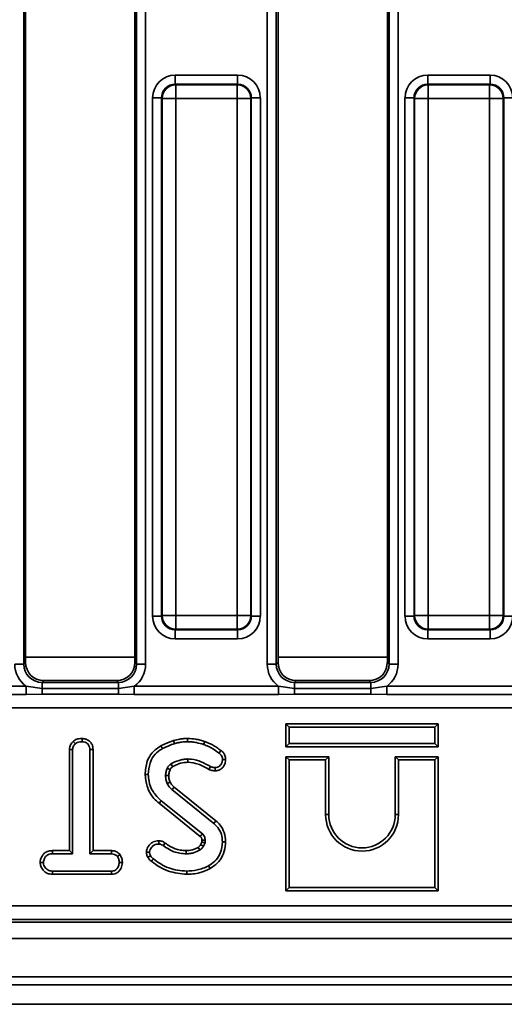
# Model space of a CAD drawing. Units: millimetres. Extents: x 40 to 2075, y -175 to 1455.
# Drawn here: x 985 to 1039, y 577 to 685 of the extents above; entities that cross this region are included whole.
import ezdxf

# ---------------------------------------------------------------- set-up
doc = ezdxf.new("R2010")
doc.units = ezdxf.units.MM
doc.header["$LTSCALE"] = 5
doc.linetypes.add('SLD-Сплошная', pattern=[0])

msp = doc.modelspace()

# ---------------------------------------------------------------- linework, layer by layer
at = {"color": 7, "linetype": 'SLD-Сплошная', "lineweight": 35}
for p, q in [((985.84, 755.38), (985.84, 614)), ((986.03, 755.19), (986.03, 614.18)), ((998.03, 614.18), (998.03, 755.19)), ((998.21, 614), (998.21, 755.38)), ((999.2, 755.38), (999.2, 614)), ((1012.55, 614), (1012.55, 755.38)), ((1013.54, 755.38), (1013.54, 614)), ((1013.73, 755.19), (1013.73, 614.18)), ((1025.73, 614.18), (1025.73, 755.19)), ((1025.91, 614), (1025.91, 755.38)), ((1026.9, 755.38), (1026.9, 614)), ((1002.45, 678.6), (1002.45, 677.61)), ((1002.45, 678.6), (1009.3, 678.6)), ((1009.3, 677.61), (1009.3, 678.6)), ((1030.15, 678.6), (1030.15, 677.61)), ((1030.15, 678.6), (1037, 678.6)), ((1037, 677.61), (1037, 678.6)), ((1002.45, 677.61), (1002.51, 677.54)), ((1009.3, 677.61), (1002.45, 677.61)), ((1002.51, 676.05), (1002.51, 677.54)), ((1002.51, 677.54), (1009.24, 677.54)), ((1009.24, 677.54), (1009.3, 677.61)), ((1009.24, 676.05), (1009.24, 677.54)), ((1030.15, 677.61), (1030.21, 677.54)), ((1037, 677.61), (1030.15, 677.61)), ((1030.21, 676.05), (1030.21, 677.54)), ((1030.21, 677.54), (1036.94, 677.54)), ((1036.94, 677.54), (1037, 677.61)), ((1036.94, 676.05), (1036.94, 677.54)), ((999.96, 619.26), (999.96, 676.11)), ((999.96, 676.11), (1000.96, 676.11)), ((1001.02, 676.05), (1000.96, 676.11)), ((1000.96, 676.11), (1000.96, 619.26)), ((1010.8, 676.11), (1010.73, 676.05)), ((1010.8, 619.26), (1010.8, 676.11)), ((1010.8, 676.11), (1011.79, 676.11)), ((1011.79, 676.11), (1011.79, 619.26)), ((1027.66, 619.26), (1027.66, 676.11)), ((1027.66, 676.11), (1028.66, 676.11)), ((1028.72, 676.05), (1028.66, 676.11)), ((1028.66, 676.11), (1028.66, 619.26)), ((1038.5, 676.11), (1038.43, 676.05)), ((1038.5, 619.26), (1038.5, 676.11)), ((1038.5, 676.11), (1039.49, 676.11)), ((1001.02, 619.32), (1001.02, 676.05)), ((1002.51, 676.05), (1001.02, 676.05)), ((1009.24, 676.05), (1002.51, 676.05)), ((1002.51, 676.05), (1002.51, 619.32)), ((1009.24, 619.32), (1009.24, 676.05)), ((1009.24, 676.05), (1010.73, 676.05)), ((1010.73, 676.05), (1010.73, 619.32)), ((1030.21, 676.05), (1028.72, 676.05)), ((1028.72, 619.32), (1028.72, 676.05)), ((1030.21, 676.05), (1030.21, 619.32)), ((1036.94, 676.05), (1030.21, 676.05)), ((1036.94, 619.32), (1036.94, 676.05)), ((1036.94, 676.05), (1038.43, 676.05)), ((1038.43, 676.05), (1038.43, 619.32)), ((999.96, 619.26), (1000.96, 619.26)), ((1000.96, 619.26), (1001.02, 619.32)), ((1001.02, 619.32), (1002.51, 619.32)), ((1002.51, 619.32), (1009.24, 619.32)), ((1002.51, 617.83), (1002.51, 619.32)), ((1010.73, 619.32), (1009.24, 619.32)), ((1009.24, 617.83), (1009.24, 619.32)), ((1010.73, 619.32), (1010.8, 619.26)), ((1010.8, 619.26), (1011.79, 619.26)), ((1027.66, 619.26), (1028.66, 619.26)), ((1028.66, 619.26), (1028.72, 619.32)), ((1028.72, 619.32), (1030.21, 619.32)), ((1030.21, 619.32), (1036.94, 619.32)), ((1030.21, 617.83), (1030.21, 619.32)), ((1038.43, 619.32), (1036.94, 619.32)), ((1036.94, 617.83), (1036.94, 619.32)), ((1038.43, 619.32), (1038.5, 619.26)), ((1038.5, 619.26), (1039.49, 619.26)), ((1002.51, 617.83), (1002.45, 617.77)), ((1002.45, 617.77), (1009.3, 617.77)), ((1002.45, 616.77), (1002.45, 617.77)), ((1009.24, 617.83), (1002.51, 617.83)), ((1009.3, 617.77), (1009.24, 617.83)), ((1009.3, 617.77), (1009.3, 616.77)), ((1030.21, 617.83), (1030.15, 617.77)), ((1030.15, 617.77), (1037, 617.77)), ((1030.15, 616.77), (1030.15, 617.77)), ((1036.94, 617.83), (1030.21, 617.83)), ((1037, 617.77), (1036.94, 617.83)), ((1037, 617.77), (1037, 616.77)), ((1009.3, 616.77), (1002.45, 616.77)), ((1037, 616.77), (1030.15, 616.77)), ((984.85, 614), (985.84, 614)), ((985.84, 614), (986.03, 614.18)), ((998.03, 614.18), (998.21, 614)), ((998.21, 614), (999.2, 614)), ((1012.55, 614), (1013.54, 614)), ((1013.54, 614), (1013.73, 614.18)), ((1025.73, 614.18), (1025.91, 614)), ((1025.91, 614), (1026.9, 614)), ((970.26, 611.57), (986.09, 611.57)), ((986.09, 611.57), (987.84, 611.31)), ((986.09, 611.57), (986.09, 610.68)), ((988.02, 612.19), (987.84, 612)), ((987.84, 611.31), (987.84, 612)), ((987.84, 612), (996.22, 612)), ((987.84, 611.31), (987.84, 610.69)), ((987.84, 611.31), (996.22, 611.31)), ((988.02, 612.19), (996.03, 612.19)), ((996.22, 612), (996.03, 612.19)), ((996.22, 612), (996.22, 611.31)), ((996.22, 611.31), (997.96, 611.57)), ((996.22, 611.31), (996.22, 610.69)), ((997.96, 611.57), (997.96, 610.68)), ((997.96, 611.57), (1013.79, 611.57)), ((1013.79, 611.57), (1015.54, 611.31)), ((1013.79, 611.57), (1013.79, 610.68)), ((1015.72, 612.19), (1015.54, 612)), ((1015.54, 611.31), (1015.54, 612)), ((1015.54, 612), (1023.92, 612)), ((1015.54, 611.31), (1015.54, 610.69)), ((1015.54, 611.31), (1023.92, 611.31)), ((1015.72, 612.19), (1023.73, 612.19)), ((1023.92, 612), (1023.73, 612.19)), ((1023.92, 612), (1023.92, 611.31)), ((1023.92, 611.31), (1025.66, 611.57)), ((1023.92, 611.31), (1023.92, 610.69)), ((1025.66, 611.57), (1025.66, 610.68)), ((1025.66, 611.57), (1041.49, 611.57)), ((986.09, 610.68), (970.26, 610.68)), ((987.84, 610.69), (986.09, 610.68)), ((996.22, 610.69), (987.84, 610.69)), ((997.96, 610.68), (996.22, 610.69)), ((1013.79, 610.68), (997.96, 610.68)), ((1015.54, 610.69), (1013.79, 610.68)), ((1023.92, 610.69), (1015.54, 610.69)), ((1025.66, 610.68), (1023.92, 610.69)), ((1041.49, 610.68), (1025.66, 610.68)), ((1057.66, 609.2), (760.19, 609.2)), ((1014.6, 607.44), (1014.95, 607.09)), ((1014.6, 607.44), (1031.31, 607.44)), ((1014.6, 604.94), (1014.6, 607.44)), ((1030.95, 607.09), (1014.95, 607.09)), ((1014.95, 607.09), (1014.95, 605.29)), ((1031.31, 607.44), (1030.95, 607.09)), ((1030.95, 605.29), (1030.95, 607.09)), ((1031.31, 607.44), (1031.31, 604.94)), ((991.26, 605.53), (991.5, 605.27)), ((992.23, 605.84), (992.23, 605.49)), ((1000.87, 605.04), (1001.05, 604.73)), ((1002.26, 605.62), (1002.36, 605.28)), ((1003.81, 605.84), (1003.81, 605.49)), ((1005.68, 605.51), (1005.56, 605.18)), ((1014.6, 604.94), (1014.95, 605.29)), ((1031.31, 604.94), (1014.6, 604.94)), ((1014.95, 605.29), (1030.95, 605.29)), ((1031.31, 604.94), (1030.95, 605.29)), ((990.84, 604.63), (990.84, 593.54)), ((990.84, 604.63), (991.19, 604.62)), ((991.19, 593.19), (991.19, 604.62)), ((993.08, 604.62), (993.08, 593.19)), ((993.43, 604.62), (993.08, 604.62)), ((993.43, 593.54), (993.43, 604.62)), ((1007.47, 604.53), (1007.26, 604.24)), ((1014.6, 603.84), (1014.6, 589.14)), ((1014.6, 603.84), (1014.95, 603.49)), ((1019.31, 603.84), (1014.6, 603.84)), ((1019.31, 603.84), (1018.95, 603.49)), ((1019.31, 597.49), (1019.31, 603.84)), ((1026.6, 603.84), (1026.6, 597.49)), ((1026.6, 603.84), (1026.95, 603.49)), ((1031.31, 603.84), (1026.6, 603.84)), ((1031.31, 603.84), (1030.95, 603.49)), ((1031.31, 589.14), (1031.31, 603.84)), ((1006.15, 602.46), (1006.31, 602.77)), ((1006.84, 602.3), (1006.84, 602.65)), ((1007.98, 603.54), (1007.63, 603.54)), ((1014.95, 603.49), (1014.95, 589.49)), ((1018.95, 603.49), (1014.95, 603.49)), ((1018.95, 597.49), (1018.95, 603.49)), ((1026.95, 603.49), (1026.95, 597.49)), ((1030.95, 603.49), (1026.95, 603.49)), ((1030.95, 589.49), (1030.95, 603.49)), ((999.14, 601.91), (999.49, 601.91)), ((1006.92, 596.81), (1002.33, 600.51)), ((1002.09, 600.24), (1006.7, 596.53)), ((1000.68, 598.74), (1000.9, 599.01)), ((1000.68, 598.74), (1005.2, 595.1)), ((1005.43, 595.37), (1000.9, 599.01)), ((1019.31, 597.49), (1018.95, 597.49)), ((1026.6, 597.49), (1026.95, 597.49)), ((1006.92, 596.81), (1006.7, 596.53)), ((1000.64, 594.62), (1000.64, 594.27)), ((1001.34, 594.38), (1001.13, 594.09)), ((1005.37, 594.49), (1005.24, 594.19)), ((1005.55, 594.02), (1005.72, 594.39)), ((1007.98, 594.5), (1007.63, 594.5)), ((988.99, 593.54), (988.99, 593.19)), ((990.84, 593.54), (988.99, 593.54)), ((988.99, 593.19), (991.19, 593.19)), ((990.84, 593.54), (991.19, 593.19)), ((993.43, 593.54), (993.08, 593.19)), ((993.08, 593.19), (995.46, 593.19)), ((995.47, 593.54), (993.43, 593.54)), ((995.47, 593.54), (995.46, 593.19)), ((996.38, 593.13), (996.1, 592.9)), ((999.28, 593.36), (999.63, 593.37)), ((987.62, 592.24), (987.97, 592.25)), ((996.65, 592.24), (996.3, 592.25)), ((1006.28, 591.58), (1006.11, 591.89)), ((988.99, 590.95), (989, 591.3)), ((988.99, 590.95), (995.47, 590.95)), ((995.46, 591.3), (989, 591.3)), ((995.47, 590.95), (995.46, 591.3)), ((1003.71, 590.95), (1003.71, 591.3)), ((1014.6, 589.14), (1014.95, 589.49)), ((1014.6, 589.14), (1031.31, 589.14)), ((1014.95, 589.49), (1030.95, 589.49)), ((1031.31, 589.14), (1030.95, 589.49)), ((760.18, 587.5), (1057.68, 587.5)), ((759.86, 585.69), (1057.99, 585.69)), ((1057.68, 586), (760.18, 586)), ((159.43, 583.89), (1158.43, 583.89)), ((159.43, 579.69), (1158.43, 579.69)), ((1158.93, 578.83), (158.93, 578.83)), ((1144.93, 576.69), (148.93, 576.69))]:
    msp.add_line(p, q, dxfattribs=at)
at = {"color": 8, "linetype": 'SLD-Сплошная', "lineweight": 35}
for p, q in [((998.03, 614.77), (986.03, 614.77)), ((1025.73, 614.77), (1013.73, 614.77))]:
    msp.add_line(p, q, dxfattribs=at)
at = {"color": 7, "linetype": 'SLD-Сплошная', "lineweight": 35, "flags": 128}
for points in [[(1003.84, 603.24), (1003.84, 603.38), (1003.84, 603.6)], [(1001.74, 601.79), (1001.63, 601.79), (1001.51, 601.79), (1001.39, 601.78)], [(1001.89, 602.41), (1001.84, 602.44), (1001.7, 602.5), (1001.57, 602.56)], [(1001.88, 601.05), (1001.78, 601), (1001.67, 600.96), (1001.56, 600.91)], [(1002.33, 600.51), (1002.25, 600.42), (1002.17, 600.33), (1002.09, 600.24)], [(1005.24, 594.19), (1005.35, 594.13), (1005.55, 594.02)], [(1005.38, 594.68), (1005.42, 594.68), (1005.55, 594.68), (1005.74, 594.69)], [(999.43, 592.84), (999.59, 592.91), (999.75, 592.99)], [(1003.66, 593.54), (1003.66, 593.44), (1003.66, 593.32), (1003.66, 593.19)], [(1004.97, 593.89), (1005.04, 593.79), (1005.15, 593.59)], [(999.83, 592.37), (999.93, 592.51), (1000.05, 592.65)]]:
    msp.add_lwpolyline(points, dxfattribs=at)
at = {"color": 7, "linetype": 'SLD-Сплошная', "lineweight": 35}
for centre, radius, start, end in [((1002.53, 676.04), 1.51, 90.5081, 179.4919), ((1009.23, 676.04), 1.51, 0.5081, 89.4919), ((1030.23, 676.04), 1.51, 90.5081, 179.4919), ((1036.93, 676.04), 1.51, 0.5081, 89.4919), ((1002.53, 619.34), 1.51, 180.5081, 269.4919), ((1009.23, 619.34), 1.51, 270.5081, 359.4919), ((1030.23, 619.34), 1.51, 180.5081, 269.4919), ((1036.93, 619.34), 1.51, 270.5081, 359.4919), ((1203.59, 721.96), 234.06, 210.532, 210.6184), ((1022.95, 597.49), 4, 180, 0), ((1022.95, 597.49), 3.65, 180, 0), ((807.02, 762.89), 259.67, 319.7468, 319.8247)]:
    msp.add_arc(centre, radius, start, end, dxfattribs=at)
for centre, major_axis, ratio, start_param, end_param in [((1002.47, 676.09), (-1.78, 1.78), 0.992433, 5.501585, 7.064785), ((1009.28, 676.09), (1.78, 1.78), 0.992433, 5.501585, 7.064785), ((1030.17, 676.09), (-1.78, 1.78), 0.992433, 5.501585, 7.064785), ((1036.98, 676.09), (1.78, 1.78), 0.992433, 5.501585, 7.064785), ((1002.47, 676.09), (1.08, -1.08), 0.982556, 2.359993, 3.923193), ((1009.28, 676.09), (1.08, 1.08), 0.982556, 5.501585, 7.064785), ((1030.17, 676.09), (1.08, -1.08), 0.982556, 2.359993, 3.923193), ((1036.98, 676.09), (1.08, 1.08), 0.982556, 5.501585, 7.064785), ((1002.47, 619.28), (-1.78, -1.78), 0.992433, 5.501585, 7.064785), ((1002.47, 619.28), (1.08, 1.08), 0.982556, 2.359993, 3.923193), ((1009.28, 619.28), (1.08, -1.08), 0.982556, 5.501585, 7.064785), ((1009.28, 619.28), (1.78, -1.78), 0.992433, 5.501585, 7.064785), ((1030.17, 619.28), (-1.78, -1.78), 0.992433, 5.501585, 7.064785), ((1030.17, 619.28), (1.08, 1.08), 0.982556, 2.359993, 3.923193), ((1036.98, 619.28), (-1.08, 1.08), 0.982556, 2.359993, 3.923193), ((1036.98, 619.28), (1.78, -1.78), 0.992433, 5.501585, 7.064785), ((987.86, 614.02), (-2.14, -2.14), 0.992433, 5.501585, 6.446036), ((987.86, 614.02), (1.44, 1.44), 0.985007, 2.359993, 3.923193), ((988.03, 614.19), (-1.42, -1.42), 0.992433, 5.501585, 7.064785), ((996.02, 614.19), (1.42, -1.42), 0.992433, 5.501585, 7.064785), ((996.19, 614.02), (-1.44, 1.44), 0.985007, 2.359993, 3.923193), ((996.19, 614.02), (2.14, -2.14), 0.992433, 6.120335, 7.064785), ((1015.56, 614.02), (-2.14, -2.14), 0.992433, 5.501585, 6.446036), ((1015.56, 614.02), (1.44, 1.44), 0.985007, 2.359993, 3.923193), ((1015.73, 614.19), (-1.42, -1.42), 0.992433, 5.501585, 7.064785), ((1023.72, 614.19), (1.42, -1.42), 0.992433, 5.501585, 7.064785), ((1023.89, 614.02), (-1.44, 1.44), 0.985007, 2.359993, 3.923193), ((1023.89, 614.02), (2.14, -2.14), 0.992433, 6.120335, 7.064785)]:
    msp.add_ellipse(centre, major_axis=major_axis, ratio=ratio, start_param=start_param, end_param=end_param, dxfattribs=at)
for points, knots in [([(991.26, 605.53), (991.2, 605.48), (991.04, 605.3), (990.87, 604.99), (990.84, 604.73), (990.84, 604.63)], [0, 0, 0, 0, 0.228921, 0.69603, 1, 1, 1, 1]), ([(991.19, 604.62), (991.2, 604.7), (991.22, 604.9), (991.35, 605.12), (991.46, 605.24), (991.5, 605.27)], [0, 0, 0, 0, 0.340075, 0.804116, 1, 1, 1, 1]), ([(992.23, 605.84), (992.12, 605.84), (991.84, 605.83), (991.5, 605.72), (991.31, 605.58), (991.26, 605.53)], [0, 0, 0, 0, 0.328801, 0.794386, 1, 1, 1, 1]), ([(991.5, 605.27), (991.56, 605.32), (991.71, 605.43), (991.97, 605.48), (992.15, 605.49), (992.23, 605.49)], [0, 0, 0, 0, 0.289431, 0.711146, 1, 1, 1, 1]), ([(993.43, 604.62), (993.42, 604.75), (993.41, 605.01), (993.24, 605.37), (992.96, 605.63), (992.62, 605.81), (992.36, 605.83), (992.23, 605.84)], [0, 0, 0, 0, 0.205626, 0.402318, 0.600165, 0.795084, 1, 1, 1, 1]), ([(992.23, 605.49), (992.34, 605.48), (992.57, 605.45), (992.84, 605.28), (993.01, 605.04), (993.08, 604.81), (993.08, 604.66), (993.08, 604.62)], [0, 0, 0, 0, 0.247235, 0.497262, 0.666955, 0.898654, 1, 1, 1, 1]), ([(1000.87, 605.04), (1000.53, 604.81), (999.89, 604.38), (999.26, 603.24), (999.19, 602.4), (999.14, 601.91)], [0, 0, 0, 0, 0.327268, 0.612033, 1, 1, 1, 1]), ([(1002.26, 605.62), (1002.14, 605.58), (1001.89, 605.49), (1001.43, 605.3), (1001.09, 605.14), (1000.87, 605.04)], [0, 0, 0, 0, 0.25826, 0.523631, 1, 1, 1, 1]), ([(1001.05, 604.73), (1001.16, 604.79), (1001.39, 604.9), (1001.83, 605.09), (1002.16, 605.21), (1002.36, 605.28)], [0, 0, 0, 0, 0.269087, 0.538191, 1, 1, 1, 1]), ([(1003.81, 605.84), (1003.67, 605.84), (1003.39, 605.83), (1002.87, 605.77), (1002.5, 605.68), (1002.26, 605.62)], [0, 0, 0, 0, 0.264582, 0.535599, 1, 1, 1, 1]), ([(1002.36, 605.28), (1002.49, 605.32), (1002.76, 605.38), (1003.24, 605.47), (1003.6, 605.48), (1003.81, 605.49)], [0, 0, 0, 0, 0.2808817, 0.5619036, 1, 1, 1, 1]), ([(1005.68, 605.51), (1005.52, 605.57), (1005.2, 605.67), (1004.58, 605.81), (1004.11, 605.83), (1003.81, 605.84)], [0, 0, 0, 0, 0.2590659, 0.5243909, 1, 1, 1, 1]), ([(1003.81, 605.49), (1003.97, 605.48), (1004.3, 605.47), (1004.89, 605.39), (1005.31, 605.26), (1005.56, 605.18)], [0, 0, 0, 0, 0.27642, 0.553178, 1, 1, 1, 1]), ([(1005.56, 605.18), (1005.74, 605.12), (1006.09, 604.99), (1006.65, 604.67), (1007.03, 604.4), (1007.26, 604.24)], [0, 0, 0, 0, 0.287235, 0.57519, 1, 1, 1, 1]), ([(1007.47, 604.53), (1007.32, 604.63), (1007.01, 604.85), (1006.43, 605.23), (1005.96, 605.4), (1005.68, 605.51)], [0, 0, 0, 0, 0.27204, 0.550404, 1, 1, 1, 1]), ([(999.49, 601.91), (999.53, 602.32), (999.59, 603.04), (1000.05, 603.97), (1000.6, 604.46), (1000.95, 604.67), (1001.05, 604.73)], [0, 0, 0, 0, 0.363526, 0.633285, 0.903948, 1, 1, 1, 1]), ([(1007.26, 604.24), (1007.32, 604.2), (1007.44, 604.1), (1007.57, 603.91), (1007.62, 603.71), (1007.63, 603.58), (1007.63, 603.54)], [0, 0, 0, 0, 0.271117, 0.545123, 0.843766, 1, 1, 1, 1]), ([(1007.98, 603.54), (1007.97, 603.69), (1007.94, 603.97), (1007.74, 604.31), (1007.56, 604.46), (1007.47, 604.53)], [0, 0, 0, 0, 0.386547, 0.712084, 1, 1, 1, 1]), ([(1001.98, 603.05), (1001.9, 602.99), (1001.77, 602.9), (1001.65, 602.72), (1001.59, 602.61), (1001.57, 602.56)], [0, 0, 0, 0, 0.462608, 0.728952, 1, 1, 1, 1]), ([(1001.89, 602.41), (1001.9, 602.45), (1001.94, 602.53), (1002.03, 602.64), (1002.11, 602.72), (1002.16, 602.75), (1002.16, 602.75)], [0, 0, 0, 0, 0.2807226, 0.5914254, 0.99104, 1, 1, 1, 1]), ([(1003.84, 603.6), (1003.67, 603.59), (1003.35, 603.57), (1002.71, 603.42), (1002.27, 603.2), (1001.98, 603.05)], [0, 0, 0, 0, 0.251611, 0.503897, 1, 1, 1, 1]), ([(1002.16, 602.75), (1002.3, 602.82), (1002.58, 602.97), (1003.14, 603.18), (1003.57, 603.22), (1003.84, 603.24)], [0, 0, 0, 0, 0.267091, 0.545219, 1, 1, 1, 1]), ([(1006.31, 602.77), (1005.98, 602.96), (1005.32, 603.32), (1004.47, 603.58), (1003.96, 603.59), (1003.84, 603.6)], [0, 0, 0, 0, 0.42753, 0.858037, 1, 1, 1, 1]), ([(1003.84, 603.24), (1004.22, 603.2), (1004.82, 603.13), (1005.57, 602.79), (1005.96, 602.57), (1006.15, 602.46)], [0, 0, 0, 0, 0.457648, 0.7309816, 1, 1, 1, 1]), ([(1006.84, 602.65), (1006.76, 602.65), (1006.63, 602.66), (1006.46, 602.71), (1006.36, 602.75), (1006.31, 602.77)], [0, 0, 0, 0, 0.408568, 0.700996, 1, 1, 1, 1]), ([(1007.63, 603.54), (1007.62, 603.41), (1007.59, 603.18), (1007.42, 602.91), (1007.21, 602.73), (1007, 602.66), (1006.88, 602.65), (1006.84, 602.65)], [0, 0, 0, 0, 0.290637, 0.519308, 0.712032, 0.906938, 1, 1, 1, 1]), ([(1006.84, 602.3), (1006.97, 602.31), (1007.23, 602.33), (1007.55, 602.53), (1007.8, 602.82), (1007.96, 603.17), (1007.97, 603.43), (1007.98, 603.54)], [0, 0, 0, 0, 0.210237, 0.400453, 0.589368, 0.812751, 1, 1, 1, 1]), ([(999.14, 601.91), (999.19, 601.47), (999.29, 600.52), (999.9, 599.41), (1000.48, 598.91), (1000.68, 598.74)], [0, 0, 0, 0, 0.366655, 0.783912, 1, 1, 1, 1]), ([(1000.9, 599.01), (1000.58, 599.33), (999.96, 599.94), (999.56, 601.01), (999.51, 601.67), (999.49, 601.91)], [0, 0, 0, 0, 0.409395, 0.77778, 1, 1, 1, 1]), ([(1001.57, 602.56), (1001.54, 602.5), (1001.49, 602.37), (1001.42, 602.11), (1001.4, 601.92), (1001.39, 601.78)], [0, 0, 0, 0, 0.2554165, 0.5110631, 1, 1, 1, 1]), ([(1001.39, 601.78), (1001.39, 601.71), (1001.4, 601.56), (1001.44, 601.26), (1001.51, 601.05), (1001.56, 600.91)], [0, 0, 0, 0, 0.2515982, 0.5034841, 1, 1, 1, 1]), ([(1001.74, 601.79), (1001.74, 601.85), (1001.75, 601.98), (1001.8, 602.19), (1001.86, 602.34), (1001.89, 602.41)], [0, 0, 0, 0, 0.295919, 0.6134071, 1, 1, 1, 1]), ([(1001.88, 601.05), (1001.86, 601.11), (1001.81, 601.25), (1001.75, 601.49), (1001.74, 601.68), (1001.74, 601.79)], [0, 0, 0, 0, 0.262372, 0.560966, 1, 1, 1, 1]), ([(1006.15, 602.46), (1006.22, 602.43), (1006.35, 602.37), (1006.59, 602.31), (1006.75, 602.3), (1006.84, 602.3)], [0, 0, 0, 0, 0.331006, 0.608574, 1, 1, 1, 1]), ([(1001.56, 600.91), (1001.59, 600.85), (1001.66, 600.72), (1001.83, 600.49), (1001.99, 600.34), (1002.09, 600.24)], [0, 0, 0, 0, 0.2511593, 0.502768, 1, 1, 1, 1]), ([(1002.33, 600.51), (1002.28, 600.55), (1002.18, 600.65), (1002.01, 600.82), (1001.93, 600.97), (1001.88, 601.05)], [0, 0, 0, 0, 0.2846106, 0.5914409, 1, 1, 1, 1]), ([(1006.7, 596.53), (1006.9, 596.33), (1007.3, 595.93), (1007.58, 595.19), (1007.61, 594.71), (1007.63, 594.5)], [0, 0, 0, 0, 0.366765, 0.732939, 1, 1, 1, 1]), ([(1007.98, 594.5), (1007.95, 594.85), (1007.88, 595.52), (1007.46, 596.32), (1007.08, 596.67), (1006.92, 596.81)], [0, 0, 0, 0, 0.401394, 0.764997, 1, 1, 1, 1]), ([(1005.2, 595.1), (1005.22, 595.08), (1005.26, 595.05), (1005.3, 595), (1005.33, 594.96), (1005.35, 594.9), (1005.37, 594.83), (1005.38, 594.76), (1005.38, 594.7), (1005.38, 594.68)], [0, 0, 0, 0, 0.18604, 0.287522, 0.389185, 0.523886, 0.658395, 0.839266, 1, 1, 1, 1]), ([(1005.74, 594.69), (1005.73, 594.75), (1005.72, 594.91), (1005.65, 595.14), (1005.52, 595.29), (1005.44, 595.36), (1005.43, 595.37)], [0, 0, 0, 0, 0.25188, 0.598775, 0.935197, 1, 1, 1, 1]), ([(1000.64, 594.62), (1000.43, 594.6), (1000.08, 594.57), (999.64, 594.23), (999.35, 593.83), (999.3, 593.49), (999.28, 593.36)], [0, 0, 0, 0, 0.301644, 0.50242, 0.806857, 1, 1, 1, 1]), ([(999.63, 593.37), (999.65, 593.46), (999.7, 593.73), (999.94, 594.03), (1000.24, 594.22), (1000.47, 594.26), (1000.6, 594.27), (1000.64, 594.27)], [0, 0, 0, 0, 0.203236, 0.543221, 0.733877, 0.923524, 1, 1, 1, 1]), ([(1001.34, 594.38), (1001.28, 594.42), (1001.12, 594.53), (1000.88, 594.61), (1000.7, 594.62), (1000.64, 594.62)], [0, 0, 0, 0, 0.2718494, 0.7762056, 1, 1, 1, 1]), ([(1000.64, 594.27), (1000.71, 594.26), (1000.86, 594.25), (1001.02, 594.17), (1001.11, 594.11), (1001.13, 594.09)], [0, 0, 0, 0, 0.388136, 0.876637, 1, 1, 1, 1]), ([(1001.13, 594.09), (1001.51, 593.84), (1002.08, 593.46), (1002.97, 593.23), (1003.43, 593.2), (1003.66, 593.19)], [0, 0, 0, 0, 0.495013, 0.743506, 1, 1, 1, 1]), ([(1003.66, 593.54), (1003.44, 593.56), (1002.83, 593.59), (1002.02, 593.89), (1001.52, 594.25), (1001.34, 594.38)], [0, 0, 0, 0, 0.263623, 0.729733, 1, 1, 1, 1]), ([(1005.24, 594.19), (1005.21, 594.14), (1005.14, 594.05), (1005.05, 593.96), (1005, 593.91), (1004.97, 593.89)], [0, 0, 0, 0, 0.481343, 0.769299, 1, 1, 1, 1]), ([(1005.15, 593.59), (1005.21, 593.64), (1005.32, 593.72), (1005.45, 593.87), (1005.52, 593.97), (1005.55, 594.02)], [0, 0, 0, 0, 0.3762934, 0.6866791, 1, 1, 1, 1]), ([(1005.38, 594.68), (1005.38, 594.65), (1005.38, 594.61), (1005.38, 594.54), (1005.38, 594.5), (1005.37, 594.49)], [0, 0, 0, 0, 0.343698, 0.741216, 1, 1, 1, 1]), ([(1005.37, 594.49), (1005.4, 594.48), (1005.47, 594.46), (1005.58, 594.43), (1005.67, 594.4), (1005.72, 594.39)], [0, 0, 0, 0, 0.198641, 0.599321, 1, 1, 1, 1]), ([(1005.72, 594.39), (1005.72, 594.41), (1005.73, 594.46), (1005.74, 594.56), (1005.74, 594.64), (1005.74, 594.69)], [0, 0, 0, 0, 0.250567, 0.501265, 1, 1, 1, 1]), ([(1007.63, 594.5), (1007.59, 594.08), (1007.51, 593.37), (1006.98, 592.5), (1006.46, 592.1), (1006.16, 591.92), (1006.11, 591.89)], [0, 0, 0, 0, 0.3933937, 0.6674132, 0.9406765, 1, 1, 1, 1]), ([(1006.28, 591.58), (1006.62, 591.81), (1007.26, 592.23), (1007.8, 593.22), (1007.97, 593.99), (1007.98, 594.41), (1007.98, 594.5)], [0, 0, 0, 0, 0.344244, 0.637214, 0.927993, 1, 1, 1, 1]), ([(988.99, 593.54), (988.84, 593.54), (988.56, 593.52), (988.18, 593.36), (987.86, 593.03), (987.66, 592.64), (987.63, 592.35), (987.62, 592.24)], [0, 0, 0, 0, 0.213975, 0.396333, 0.579919, 0.85111, 1, 1, 1, 1]), ([(987.97, 592.25), (988, 592.4), (988.06, 592.65), (988.24, 592.94), (988.48, 593.12), (988.74, 593.18), (988.92, 593.19), (988.99, 593.19)], [0, 0, 0, 0, 0.296649, 0.497958, 0.653264, 0.855987, 1, 1, 1, 1]), ([(995.46, 593.19), (995.57, 593.18), (995.8, 593.16), (996, 593.01), (996.09, 592.92), (996.1, 592.9)], [0, 0, 0, 0, 0.458262, 0.922464, 1, 1, 1, 1]), ([(996.38, 593.13), (996.34, 593.16), (996.21, 593.29), (995.95, 593.47), (995.66, 593.53), (995.5, 593.54), (995.47, 593.54)], [0, 0, 0, 0, 0.15483, 0.533434, 0.912891, 1, 1, 1, 1]), ([(996.65, 592.24), (996.64, 592.39), (996.62, 592.7), (996.46, 592.98), (996.38, 593.13)], [0, 0, 0, 0, 0.465248, 1, 1, 1, 1]), ([(999.28, 593.36), (999.28, 593.31), (999.3, 593.19), (999.34, 593.01), (999.4, 592.9), (999.43, 592.84)], [0, 0, 0, 0, 0.31412, 0.616993, 1, 1, 1, 1]), ([(999.75, 592.99), (999.72, 593.05), (999.67, 593.14), (999.64, 593.26), (999.64, 593.33), (999.63, 593.37)], [0, 0, 0, 0, 0.489039, 0.742709, 1, 1, 1, 1]), ([(1000.05, 592.65), (1000.01, 592.68), (999.93, 592.74), (999.82, 592.85), (999.77, 592.94), (999.75, 592.99)], [0, 0, 0, 0, 0.325221, 0.655942, 1, 1, 1, 1]), ([(1004.97, 593.89), (1004.86, 593.84), (1004.63, 593.72), (1004.19, 593.58), (1003.86, 593.56), (1003.66, 593.54)], [0, 0, 0, 0, 0.2694664, 0.5585983, 1, 1, 1, 1]), ([(1003.66, 593.19), (1003.79, 593.2), (1004.05, 593.21), (1004.57, 593.32), (1004.92, 593.48), (1005.15, 593.59)], [0, 0, 0, 0, 0.252929, 0.506481, 1, 1, 1, 1]), ([(987.62, 592.24), (987.64, 592.11), (987.67, 591.8), (987.92, 591.42), (988.25, 591.11), (988.62, 590.97), (988.87, 590.95), (988.99, 590.95)], [0, 0, 0, 0, 0.1952085, 0.443365, 0.6361889, 0.8293171, 1, 1, 1, 1]), ([(989, 591.3), (988.86, 591.31), (988.63, 591.33), (988.31, 591.51), (988.12, 591.76), (987.99, 592.03), (987.98, 592.19), (987.97, 592.25)], [0, 0, 0, 0, 0.264598, 0.447208, 0.688116, 0.88539, 1, 1, 1, 1]), ([(996.3, 592.25), (996.28, 592.11), (996.24, 591.85), (996.07, 591.54), (995.84, 591.37), (995.65, 591.31), (995.52, 591.3), (995.46, 591.3)], [0, 0, 0, 0, 0.283612, 0.56693, 0.722451, 0.87707, 1, 1, 1, 1]), ([(995.47, 590.95), (995.58, 590.96), (995.81, 590.97), (996.13, 591.12), (996.42, 591.43), (996.62, 591.82), (996.64, 592.13), (996.65, 592.24)], [0, 0, 0, 0, 0.174316, 0.350598, 0.527488, 0.82017, 1, 1, 1, 1]), ([(996.1, 592.9), (996.15, 592.81), (996.24, 592.65), (996.29, 592.43), (996.29, 592.31), (996.3, 592.25)], [0, 0, 0, 0, 0.479636, 0.736831, 1, 1, 1, 1]), ([(999.43, 592.84), (999.48, 592.75), (999.55, 592.62), (999.7, 592.47), (999.78, 592.41), (999.83, 592.37)], [0, 0, 0, 0, 0.477507, 0.738032, 1, 1, 1, 1]), ([(999.83, 592.37), (1000.12, 592.15), (1000.7, 591.72), (1001.99, 591.13), (1003.03, 591.02), (1003.71, 590.95)], [0, 0, 0, 0, 0.260453, 0.516581, 1, 1, 1, 1]), ([(1003.71, 591.3), (1003.37, 591.32), (1002.37, 591.38), (1001.09, 591.86), (1000.31, 592.45), (1000.05, 592.65)], [0, 0, 0, 0, 0.261434, 0.751939, 1, 1, 1, 1]), ([(1006.11, 591.89), (1005.91, 591.79), (1005.5, 591.59), (1004.7, 591.36), (1004.09, 591.32), (1003.71, 591.3)], [0, 0, 0, 0, 0.269366, 0.539369, 1, 1, 1, 1]), ([(1003.71, 590.95), (1003.93, 590.95), (1004.42, 590.97), (1005.3, 591.13), (1005.92, 591.41), (1006.28, 591.58)], [0, 0, 0, 0, 0.245356, 0.554324, 1, 1, 1, 1])]:
    msp.add_open_spline(points, degree=3, knots=knots, dxfattribs=at)

doc.saveas('drawing.dxf')
